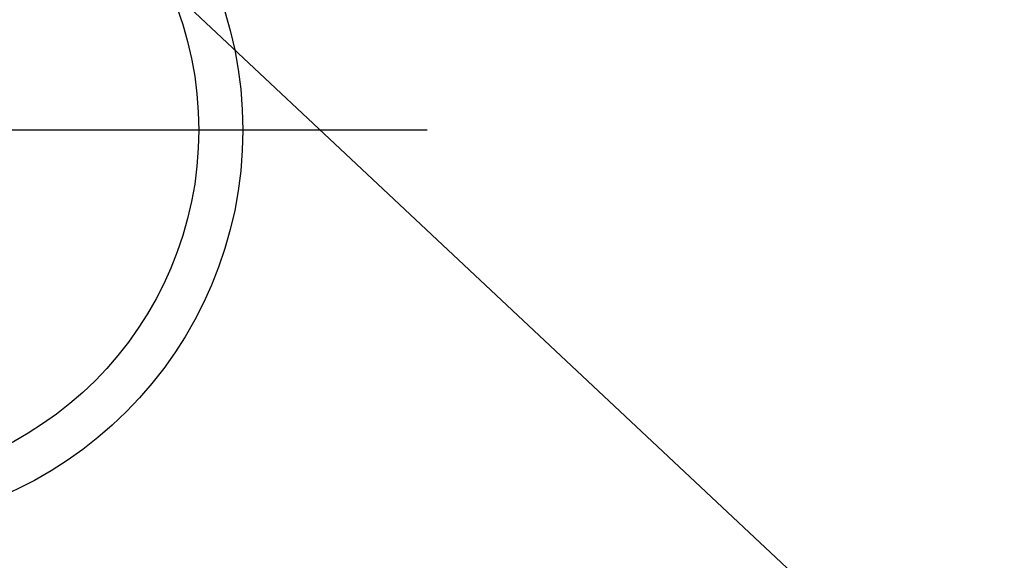
# Model space of a CAD drawing. Extents: x 55896 to 82369, y -13 to 8857.
# Drawn here: x 73050 to 73274, y 6989 to 7112 of the extents above; entities that cross this region are included whole.
import ezdxf

# ---------------------------------------------------------------- set-up
doc = ezdxf.new("R2010")
doc.units = 0
doc.header["$LTSCALE"] = 50
doc.header["$MEASUREMENT"] = 0
doc.layers.get('0').update_dxf_attribs({"linetype": 'CONTINUOUS'})
for name, color, linetype in [('150-機器', 8, 'CONTINUOUS'), ('160-文字', 254, 'CONTINUOUS'), ('166-寸法B', 11, 'CONTINUOUS')]:
    doc.layers.add(name, color=color, linetype=linetype)
doc.styles.add('KH001', font='txt')
doc.dimstyles.new('KH1xx030', dxfattribs={"dimscale": 30, "dimtxt": 2, "dimasz": 0.6, "dimexe": 0.3, "dimexo": 1.2, "dimgap": 0.5, "dimtad": 3, "dimdec": 1, "dimdsep": 46, "dimlunit": 6, "dimtxsty": 'KH001', "dimblk": 'DOT', "dimcen": 1, "dimdle": 1, "dimclrd": 256, "dimclre": 256, "dimclrt": 256, "dimadec": 0, "dimazin": 0, "dimtfac": 1, "dimtdec": 1, "dimtix": 1, "dimtmove": 2, "dimatfit": 3, "dimldrblk": 'CLOSEDBLANK', "dimfxl": 1, "dimtolj": 1, "dimtzin": 0, "dimlwd": -1, "dimlwe": -1, "dimarcsym": 0})

# ---------------------------------------------------------------- blocks, each defined once
blk = doc.blocks.new('_ClosedBlank')
at = {"color": 0, "linetype": 'ByBlock', "lineweight": -2}
for p, q in [((-1, 0.167), (0, 0)), ((-1, 0.167), (-1, -0.167)), ((0, 0), (-1, -0.167))]:
    blk.add_line(p, q, dxfattribs=at)
blk = doc.blocks.new('_Dot')
at = {"color": 0, "linetype": 'ByBlock', "lineweight": -2}
blk.add_line((-0.5, 0), (-1, 0), dxfattribs=at)
at = {"color": 0, "linetype": 'ByBlock', "const_width": 0.5}
blk.add_lwpolyline([(-0.25, 0, 1), (0.25, 0, 1)], format="xyb", close=True, dxfattribs=at)

msp = doc.modelspace()

# ---------------------------------------------------------------- linework, layer by layer
at = {"layer": '150-機器', "color": 13}
for radius in [90.5, 80.5]:
    msp.add_circle((73010.28, 7086.57), radius, dxfattribs=at)
at = {"layer": '166-寸法B'}
msp.add_line((73142.69, 7086.57), (72877.88, 7086.57), dxfattribs=at)

# ---------------------------------------------------------------- leaders
at = {"layer": '160-文字', "annotation_type": 0, "has_hookline": 1, "hookline_direction": 0, "text_width": 963.96}
msp.add_leader([(72891.04, 7299.72), (74009.4, 6251.25), (74027.4, 6251.25)], dimstyle='KH1xx030', override={"dimgap": 0.5, "dimtad": 1}, dxfattribs=at)
at = {"layer": '160-文字'}
msp.add_leader([(73134.73, 7296.11), (74009.4, 6251.25)], dimstyle='KH1xx030', override={"dimgap": 0.5, "dimtad": 1}, dxfattribs=at)

doc.saveas('drawing.dxf')
